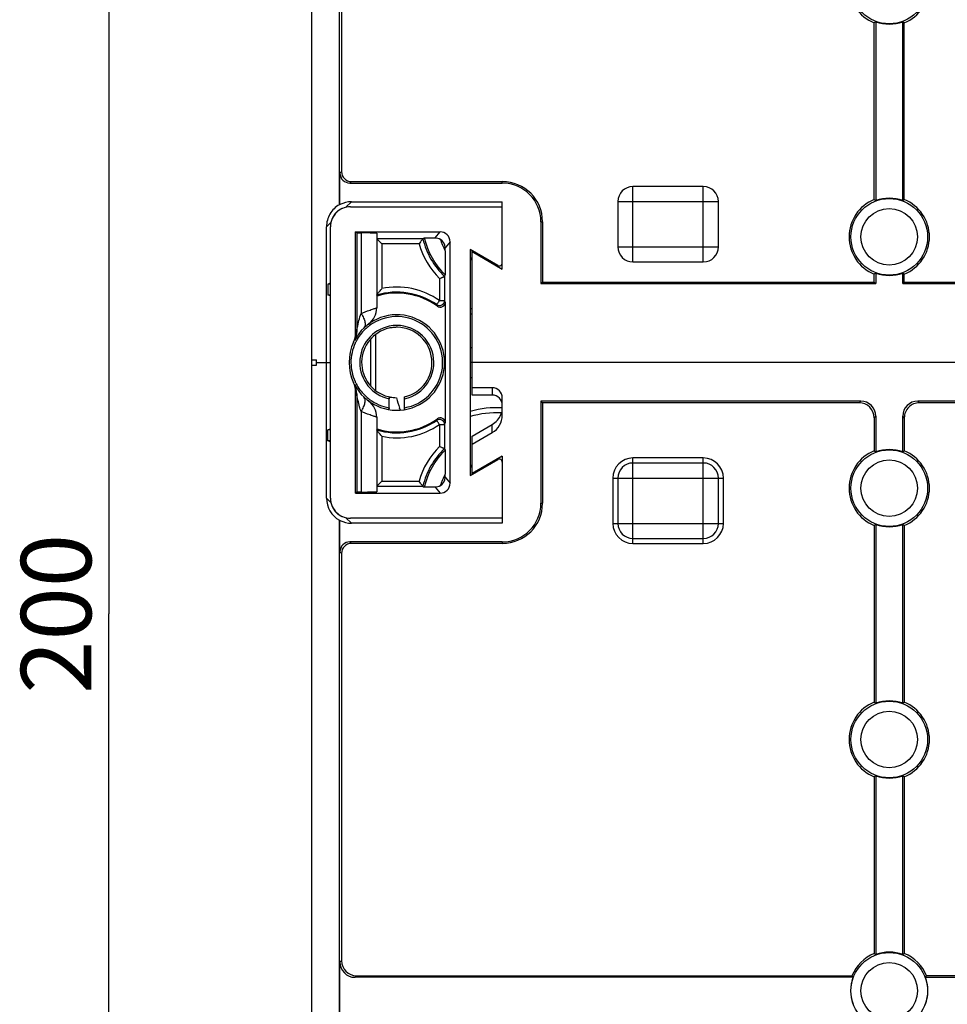
# Model space of a CAD drawing. Units: millimetres. Extents: x 0 to 1189, y 0 to 841.
# Drawn here: x 978 to 1024, y 332 to 381 of the extents above; entities that cross this region are included whole.
import ezdxf

# ---------------------------------------------------------------- set-up
doc = ezdxf.new("R2010")
doc.units = ezdxf.units.MM
doc.header["$LTSCALE"] = 65.395
doc.layers.get('0').update_dxf_attribs({"linetype": 'CONTINUOUS'})
for name, color, linetype in [('AUSFORMSCHRAEGEN', 7, 'CONTINUOUS'), ('KONSTRUKTIONSELEMENTE', 7, 'CONTINUOUS'), ('RUNDUNGEN', 7, 'CONTINUOUS'), ('ZEICHNUNGSBEMASSUNGEN', 7, 'CONTINUOUS')]:
    doc.layers.add(name, color=color, linetype=linetype)
doc.styles.get("Standard").update_dxf_attribs({"font": 'txt', "width": 0.7})
doc.dimstyles.new('DIMSTYLE_2', dxfattribs={"dimtxt": 3.5, "dimasz": 3.5, "dimexe": 0.18, "dimexo": 0.0625, "dimgap": 0.09, "dimtad": 1, "dimdec": 3, "dimlfac": 2, "dimdsep": 46, "dimtxsty": 'STANDARD', "dimblk": '_FILLED', "dimblk1": '_FILLED', "dimblk2": '_FILLED', "dimcen": 0.09, "dimclrt": 5, "dimadec": 0, "dimazin": 0, "dimtp": 0.5, "dimtm": 0.5, "dimtfac": 1, "dimtdec": 3, "dimtofl": 0, "dimtmove": 0, "dimatfit": 3, "dimldrblk": '_FILLED', "dimfxl": 1, "dimtolj": 1, "dimarcsym": 0})

# ---------------------------------------------------------------- blocks, each defined once
blk = doc.blocks.new('_FILLED')
at = {"color": 0, "linetype": 'BYBLOCK'}
blk.add_solid([(0, 0), (-1, 0.125), (-1, -0.125)], dxfattribs=at)
blk = doc.blocks.new('*D4')
at = {"layer": 'ZEICHNUNGSBEMASSUNGEN', "color": 2, "linetype": 'CONTINUOUS'}
for p, q in [((1013.808, 401.79), (981.233, 401.79)), ((982.733, 401.79), (982.733, 351.79)), ((982.733, 301.79), (982.733, 351.79)), ((1013.808, 301.79), (981.233, 301.79))]:
    blk.add_line(p, q, dxfattribs=at)
at = {"layer": 'ZEICHNUNGSBEMASSUNGEN', "color": 2, "linetype": 'CONTINUOUS', "xscale": 3.5, "yscale": 3.5, "zscale": 3.5}
for p, rotation in [((982.733, 401.79), 90), ((982.733, 301.79), 270)]:
    blk.add_blockref('_FILLED', p, dxfattribs=dict(at, rotation=rotation))
at = {"layer": 'ZEICHNUNGSBEMASSUNGEN', "color": 5, "linetype": 'CONTINUOUS', "insert": (978.358, 351.79), "char_height": 3.5, "width": 8.25, "attachment_point": 2, "rotation": 90, "line_spacing_factor": 0.9}
blk.add_mtext('200', dxfattribs=at)

msp = doc.modelspace()

# ---------------------------------------------------------------- linework, layer by layer
at = {"layer": 'AUSFORMSCHRAEGEN', "color": 7, "linetype": 'CONTINUOUS'}
for p, q in [((994.20282, 372.13382), (994.20282, 431.44567)), ((1020.80758, 372.39379), (1020.80758, 381.18569)), ((1020.88615, 381.23945), (1020.88615, 372.34004)), ((1022.22901, 372.34004), (1022.22901, 381.23945)), ((1022.30758, 372.39379), (1022.30758, 381.18569)), ((1004.22901, 371.28974), (1004.22901, 368.21117)), ((1004.30758, 371.28974), (1004.30758, 368.28974)), ((1000.70758, 369.9135), (1000.70758, 358.66598)), ((1004.22901, 368.21117), (1004.30758, 368.28974)), ((1004.30758, 368.28974), (1020.80758, 368.28974)), ((1020.80758, 368.28974), (1020.80758, 368.68569)), ((1020.80758, 368.28974), (1020.88615, 368.21117)), ((1020.88615, 368.73945), (1020.88615, 368.21117)), ((1022.22901, 368.21117), (1022.22901, 368.73945)), ((1022.30758, 368.28974), (1022.22901, 368.21117)), ((1022.30758, 368.28974), (1022.30758, 368.68569)), ((1022.30758, 368.28974), (1067.05758, 368.28974)), ((993.75758, 368.23166), (993.63307, 368.19281)), ((993.63307, 368.19281), (993.63307, 367.63667)), ((1004.22901, 368.21117), (1020.88615, 368.21117)), ((1022.22901, 368.21117), (1067.13615, 368.21117)), ((993.75758, 367.59782), (993.63307, 367.63667)), ((992.80758, 364.41474), (992.80758, 364.16474)), ((993.05758, 364.28974), (993.75758, 364.28974)), ((1004.22901, 362.36831), (1004.30758, 362.28974)), ((1004.22901, 362.36831), (1004.22901, 357.28974)), ((1004.30758, 362.28974), (1004.30758, 357.28974)), ((1020.80758, 361.5402), (1020.80758, 359.89379)), ((1020.88615, 361.61877), (1020.88615, 359.84004)), ((1022.22901, 359.84004), (1022.22901, 361.61877)), ((1022.30758, 361.5402), (1022.30758, 359.89379)), ((993.75758, 360.98166), (993.63307, 360.94281)), ((993.63307, 360.38667), (993.63307, 360.94281)), ((993.75758, 360.34782), (993.63307, 360.38667)), ((1020.80758, 356.18569), (1020.80758, 347.39379)), ((1020.88615, 356.23945), (1020.88615, 347.34004)), ((1022.22901, 347.34004), (1022.22901, 356.23945)), ((1022.30758, 356.18569), (1022.30758, 347.39379)), ((1020.80758, 343.68569), (1020.80758, 334.89379)), ((1020.88615, 343.73945), (1020.88615, 334.84004)), ((1022.22901, 334.84004), (1022.22901, 343.73945)), ((1022.30758, 343.68569), (1022.30758, 334.89379)), ((1019.75728, 333.71117), (994.97855, 333.71117)), ((995.05712, 333.78974), (1019.70353, 333.78974)), ((1023.35788, 333.71117), (1051.38661, 333.71117)), ((1051.30804, 333.78974), (1023.41163, 333.78974))]:
    msp.add_line(p, q, dxfattribs=at)
at = {"layer": 'AUSFORMSCHRAEGEN', "color": 9, "linetype": 'CONTINUOUS'}
for p, q in [((1002.30758, 373.21117), (1002.30758, 373.28974)), ((1004.22901, 371.28974), (1004.30758, 371.28974)), ((1004.22901, 357.28974), (1004.30758, 357.28974)), ((1002.30758, 355.36831), (1002.30758, 355.28974))]:
    msp.add_line(p, q, dxfattribs=at)
at = {"layer": 'AUSFORMSCHRAEGEN', "color": 7, "linetype": 'CONTINUOUS'}
for centre, radius, start, end in [((1021.55758, 383.03974), 2, 112.024313, 247.975687), ((1021.55758, 383.03974), 2, 292.024313, 67.975687), ((1016.92636, 386.94332), 6.94364, 303.983913, 304.769457), ((1021.55758, 383.03974), 1.92143, 249.546794, 290.453206), ((1026.1888, 386.94332), 6.94364, 235.230543, 236.016087), ((1002.30758, 371.28974), 2, 0, 90), ((1002.30758, 371.28974), 1.92143, 0, 90), ((1021.55758, 370.53974), 2, 112.024313, 247.975687), ((1016.92636, 366.63617), 6.94364, 55.230543, 56.016087), ((1021.55758, 370.53974), 1.92143, 69.546794, 110.453206), ((1026.1888, 366.63617), 6.94364, 123.983913, 124.769457), ((1021.55758, 370.53974), 2, 292.024313, 67.975687), ((1002.00758, 371.28974), 2.25, 234.593408, 237.769047), ((1016.92636, 374.44332), 6.94364, 303.983913, 304.769457), ((1021.55758, 370.53974), 1.92143, 249.546794, 290.453206), ((1026.1888, 374.44332), 6.94364, 235.230543, 236.016087), ((1021.55758, 358.03974), 1.92143, 69.546794, 110.453206), ((1021.55758, 358.03974), 2, 112.024313, 247.975687), ((1016.92636, 354.13617), 6.94364, 55.230543, 56.016087), ((1026.1888, 354.13617), 6.94364, 123.983913, 124.769457), ((1021.55758, 358.03974), 2, 292.024313, 67.975687), ((1002.00758, 357.28974), 2.25, 122.230953, 125.406592), ((1002.30758, 357.28974), 2, 270, 360), ((1002.30758, 357.28974), 1.92143, 270, 360), ((1016.92636, 361.94332), 6.94364, 303.983913, 304.769457), ((1021.55758, 358.03974), 1.92143, 249.546794, 290.453206), ((1026.1888, 361.94332), 6.94364, 235.230543, 236.016087), ((1021.55758, 345.53974), 2, 112.024313, 247.975687), ((1016.92636, 341.63617), 6.94364, 55.230543, 56.016087), ((1021.55758, 345.53974), 1.92143, 69.546794, 110.453206), ((1026.1888, 341.63617), 6.94364, 123.983913, 124.769457), ((1021.55758, 345.53974), 2, 292.024313, 67.975687), ((1016.92636, 349.44332), 6.94364, 303.983913, 304.769457), ((1021.55758, 345.53974), 1.92143, 249.546794, 290.453206), ((1026.1888, 349.44332), 6.94364, 235.230543, 236.016087), ((1021.55758, 333.03974), 2, 112.024313, 157.975687), ((1016.92636, 329.13617), 6.94364, 55.230543, 56.016087), ((1021.55758, 333.03974), 1.92143, 69.546794, 110.453206), ((1026.1888, 329.13617), 6.94364, 123.983913, 124.769457), ((1021.55758, 333.03974), 2, 22.024313, 67.975687), ((1021.55758, 333.03974), 1.92143, 159.546794, 200.453206), ((1025.46116, 337.67096), 6.94364, 213.983913, 214.769457), ((1017.654, 337.67096), 6.94364, 325.230543, 326.016087), ((1021.55758, 333.03974), 1.92143, 339.546794, 20.453206)]:
    msp.add_arc(centre, radius, start, end, dxfattribs=at)
for centre, major_axis, ratio, start_param, end_param in [((994.80075, 371.04657), (0.87446, -0.87446), 0.9999205, 2.35623424, 2.836788), ((994.80744, 371.03988), (-0.88382, 0.88382), 0.9999205, -0.28050154, 0.25240655), ((994.29935, 371.06458), (0.52436, 1.05352), 0.75960247, 0.65364416, 0.68112445), ((994.80744, 371.03988), (0.88382, -0.88382), 0.9999205, -2.8891861, -2.35623424), ((994.80744, 357.5396), (0.88382, 0.88382), 0.9999205, -3.92695107, -2.86109111), ((994.29935, 357.51491), (-0.52436, 1.05352), 0.75960247, -3.8227171, -3.79523681), ((994.80075, 357.53291), (0.87446, 0.87446), 0.9999205, -2.836788, -2.35623424)]:
    msp.add_ellipse(centre, major_axis=major_axis, ratio=ratio, start_param=start_param, end_param=end_param, dxfattribs=at)
at = {"layer": 'KONSTRUKTIONSELEMENTE', "color": 7, "linetype": 'CONTINUOUS'}
for p, q in [((992.80758, 439.16474), (992.80758, 364.41474)), ((994.30758, 400.2902), (994.30758, 373.78944)), ((994.22901, 372.14314), (994.22901, 373.71087)), ((994.7287, 373.21117), (1002.30758, 373.21117)), ((994.80728, 373.28974), (1002.30758, 373.28974)), ((1012.30758, 373.03974), (1008.80758, 373.03974)), ((994.80065, 372.2832), (1002.30758, 372.2832)), ((1002.30758, 368.93974), (1002.30758, 372.2832)), ((1008.05758, 372.28974), (1008.05758, 370.03974)), ((1013.05758, 370.03974), (1013.05758, 372.28974)), ((993.99036, 371.69386), (993.98785, 371.69076)), ((993.99259, 371.69659), (993.99036, 371.69386)), ((993.99489, 371.69938), (993.99259, 371.69659)), ((993.99728, 371.70226), (993.99489, 371.69938)), ((993.99977, 371.70522), (993.99728, 371.70226)), ((994.00237, 371.70828), (993.99977, 371.70522)), ((994.00464, 371.71093), (994.00237, 371.70828)), ((994.007, 371.71366), (994.00464, 371.71093)), ((994.00949, 371.71651), (994.007, 371.71366)), ((994.01212, 371.7195), (994.00949, 371.71651)), ((994.01494, 371.72266), (994.01212, 371.7195)), ((994.01736, 371.72535), (994.01494, 371.72266)), ((994.01998, 371.72823), (994.01736, 371.72535)), ((994.02284, 371.73135), (994.01998, 371.72823)), ((994.02522, 371.73391), (994.02284, 371.73135)), ((994.02789, 371.73676), (994.02522, 371.73391)), ((994.03102, 371.74007), (994.02789, 371.73676)), ((994.03351, 371.74266), (994.03102, 371.74007)), ((994.03634, 371.7456), (994.03351, 371.74266)), ((994.05174, 371.761), (994.04745, 371.75679)), ((994.05485, 371.764), (994.05174, 371.761)), ((994.05745, 371.76649), (994.05485, 371.764)), ((994.06088, 371.76973), (994.05745, 371.76649)), ((994.06394, 371.77259), (994.06088, 371.76973)), ((994.06671, 371.77516), (994.06394, 371.77259)), ((994.06925, 371.77749), (994.06671, 371.77516)), ((994.07243, 371.78038), (994.06925, 371.77749)), ((994.07544, 371.78308), (994.07243, 371.78038)), ((994.07831, 371.78563), (994.07544, 371.78308)), ((994.08107, 371.78806), (994.07831, 371.78563)), ((994.08376, 371.7904), (994.08107, 371.78806)), ((994.08637, 371.79267), (994.08376, 371.7904)), ((994.08956, 371.7954), (994.08637, 371.79267)), ((994.09268, 371.79804), (994.08956, 371.7954)), ((994.09577, 371.80062), (994.09268, 371.79804)), ((994.09883, 371.80317), (994.09577, 371.80062)), ((994.1019, 371.80569), (994.09883, 371.80317)), ((994.10498, 371.80819), (994.1019, 371.80569)), ((994.10808, 371.81068), (994.10498, 371.80819)), ((994.11118, 371.81315), (994.10808, 371.81068)), ((994.11427, 371.8156), (994.11118, 371.81315)), ((994.11735, 371.818), (994.11427, 371.8156)), ((994.12038, 371.82035), (994.11735, 371.818)), ((994.12336, 371.82263), (994.12038, 371.82035)), ((994.12685, 371.82528), (994.12336, 371.82263)), ((994.13025, 371.82783), (994.12685, 371.82528)), ((994.13356, 371.83029), (994.13025, 371.82783)), ((994.1368, 371.83268), (994.13356, 371.83029)), ((994.13997, 371.83498), (994.1368, 371.83268)), ((994.14307, 371.83723), (994.13997, 371.83498)), ((994.14663, 371.83977), (994.14307, 371.83723)), ((994.15012, 371.84224), (994.14663, 371.83977)), ((994.15355, 371.84464), (994.15012, 371.84224)), ((994.15692, 371.84698), (994.15355, 371.84464)), ((994.16024, 371.84926), (994.15692, 371.84698)), ((994.16398, 371.85181), (994.16024, 371.84926)), ((994.16767, 371.85429), (994.16398, 371.85181)), ((994.16904, 371.8552), (994.16767, 371.85429)), ((994.17267, 371.85761), (994.16904, 371.8552)), ((994.17625, 371.85996), (994.17267, 371.85761)), ((994.17979, 371.86227), (994.17625, 371.85996)), ((994.18374, 371.86481), (994.17979, 371.86227)), ((994.18764, 371.8673), (994.18374, 371.86481)), ((994.19152, 371.86975), (994.18764, 371.8673)), ((994.19536, 371.87215), (994.19152, 371.86975)), ((994.19918, 371.8745), (994.19536, 371.87215)), ((994.20339, 371.87708), (994.19918, 371.8745)), ((994.20757, 371.87962), (994.20339, 371.87708)), ((994.21173, 371.88211), (994.20757, 371.87962)), ((994.21587, 371.88457), (994.21173, 371.88211)), ((994.22, 371.88699), (994.21587, 371.88457)), ((994.22452, 371.88962), (994.22, 371.88699)), ((994.22903, 371.89221), (994.22452, 371.88962)), ((994.23354, 371.89477), (994.22903, 371.89221)), ((994.23803, 371.89729), (994.23354, 371.89477)), ((994.24252, 371.89979), (994.23803, 371.89729)), ((994.24742, 371.90249), (994.24252, 371.89979)), ((994.25231, 371.90516), (994.24742, 371.90249)), ((994.25721, 371.9078), (994.25231, 371.90516)), ((994.26212, 371.91041), (994.25721, 371.9078)), ((994.26704, 371.91301), (994.26212, 371.91041)), ((994.27238, 371.91579), (994.26704, 371.91301)), ((994.27774, 371.91856), (994.27238, 371.91579)), ((994.28313, 371.9213), (994.27774, 371.91856)), ((994.28857, 371.92404), (994.28313, 371.9213)), ((994.2943, 371.9269), (994.28857, 371.92404)), ((994.29995, 371.92968), (994.2943, 371.9269)), ((994.30589, 371.93258), (994.29995, 371.92968)), ((994.31206, 371.93554), (994.30589, 371.93258)), ((994.31842, 371.93857), (994.31206, 371.93554)), ((994.32503, 371.94168), (994.31842, 371.93857)), ((994.33133, 371.9446), (994.32503, 371.94168)), ((994.3379, 371.94762), (994.33133, 371.9446)), ((994.34477, 371.95073), (994.3379, 371.94762)), ((994.34893, 371.9526), (994.34477, 371.95073)), ((994.75723, 372.03974), (1002.30758, 372.03974)), ((993.8481, 371.45588), (993.8448, 371.44855)), ((993.85126, 371.46281), (993.8481, 371.45588)), ((993.85431, 371.46942), (993.85126, 371.46281)), ((993.85727, 371.47577), (993.85431, 371.46942)), ((993.8602, 371.48195), (993.85727, 371.47577)), ((993.8631, 371.48802), (993.8602, 371.48195)), ((993.866, 371.49401), (993.8631, 371.48802)), ((993.86887, 371.49988), (993.866, 371.49401)), ((993.87171, 371.50562), (993.86887, 371.49988)), ((993.87451, 371.5112), (993.87171, 371.50562)), ((993.87725, 371.5166), (993.87451, 371.5112)), ((993.88013, 371.52222), (993.87725, 371.5166)), ((993.88289, 371.52755), (993.88013, 371.52222)), ((993.88558, 371.53269), (993.88289, 371.52755)), ((993.88834, 371.53788), (993.88558, 371.53269)), ((993.891, 371.54284), (993.88834, 371.53788)), ((993.89359, 371.54764), (993.891, 371.54284)), ((993.89616, 371.55232), (993.89359, 371.54764)), ((993.8987, 371.55692), (993.89616, 371.55232)), ((993.90123, 371.56143), (993.8987, 371.55692)), ((993.90375, 371.56589), (993.90123, 371.56143)), ((993.90626, 371.57029), (993.90375, 371.56589)), ((993.90878, 371.57466), (993.90626, 371.57029)), ((993.91132, 371.579), (993.90878, 371.57466)), ((993.91387, 371.58332), (993.91132, 371.579)), ((993.91644, 371.58764), (993.91387, 371.58332)), ((993.91883, 371.59161), (993.91644, 371.58764)), ((993.92125, 371.59559), (993.91883, 371.59161)), ((993.92369, 371.59956), (993.92125, 371.59559)), ((993.92615, 371.60353), (993.92369, 371.59956)), ((993.92865, 371.60751), (993.92615, 371.60353)), ((993.93097, 371.61116), (993.92865, 371.60751)), ((993.93331, 371.61483), (993.93097, 371.61116)), ((993.93569, 371.61851), (993.93331, 371.61483)), ((993.9381, 371.6222), (993.93569, 371.61851)), ((993.94054, 371.62591), (993.9381, 371.6222)), ((993.94303, 371.62965), (993.94054, 371.62591)), ((993.94533, 371.63307), (993.94303, 371.62965)), ((993.94767, 371.63651), (993.94533, 371.63307)), ((993.95006, 371.63999), (993.94767, 371.63651)), ((993.95248, 371.64349), (993.95006, 371.63999)), ((993.95496, 371.64702), (993.95248, 371.64349)), ((993.95722, 371.65023), (993.95496, 371.64702)), ((993.95954, 371.65347), (993.95722, 371.65023)), ((993.9619, 371.65675), (993.95954, 371.65347)), ((993.96431, 371.66006), (993.9619, 371.65675)), ((993.96678, 371.66342), (993.96431, 371.66006)), ((993.96902, 371.66644), (993.96678, 371.66342)), ((993.97131, 371.6695), (993.96902, 371.66644)), ((993.97366, 371.67261), (993.97131, 371.6695)), ((993.97607, 371.67577), (993.97366, 371.67261)), ((993.97855, 371.67898), (993.97607, 371.67577)), ((993.98078, 371.68184), (993.97855, 371.67898)), ((993.98307, 371.68476), (993.98078, 371.68184)), ((993.98542, 371.68773), (993.98307, 371.68476)), ((993.98785, 371.69076), (993.98542, 371.68773)), ((993.55758, 357.5395), (993.55758, 371.03998)), ((993.75758, 357.53939), (993.75758, 371.04009)), ((995.00758, 365.73486), (995.00758, 370.78974)), ((995.06069, 370.73663), (995.00758, 370.78974)), ((995.00758, 370.78974), (999.2076, 370.78974)), ((995.06069, 370.73663), (995.06069, 365.842)), ((996.05758, 370.72036), (996.05758, 367.00831)), ((998.3579, 370.44719), (996.05758, 370.44719)), ((996.05758, 370.44719), (996.30758, 370.1972)), ((998.3579, 370.44719), (998.42577, 370.48442)), ((999.70758, 358.28973), (999.70758, 370.28975)), ((999.46847, 369.84506), (999.46847, 369.99086)), ((1002.08258, 369.11965), (1000.70758, 369.9135)), ((1000.80758, 362.66885), (1000.80758, 369.85577)), ((1000.80758, 369.80577), (1002.30758, 368.93974)), ((1008.80758, 369.28974), (1012.30758, 369.28974)), ((999.43355, 368.56865), (999.46332, 368.64312)), ((999.43355, 368.56865), (999.43355, 367.37625)), ((993.75758, 368.19281), (993.63307, 368.19281)), ((993.75758, 367.63667), (993.63307, 367.63667)), ((999.47021, 367.29437), (999.47021, 361.28511)), ((994.97033, 365.42654), (994.94868, 365.38207)), ((1000.70758, 365.03974), (1000.80758, 365.03974)), ((992.80758, 364.41474), (993.05758, 364.41474)), ((993.05758, 364.16474), (993.05758, 364.41474)), ((992.80758, 364.16474), (992.80758, 292.28974)), ((992.80758, 364.16474), (993.05758, 364.16474)), ((1134.90758, 364.28974), (1000.70758, 364.28974)), ((1000.70758, 363.53974), (1000.80758, 363.53974)), ((994.96174, 363.17127), (994.94868, 363.19742)), ((1001.80758, 363.0332), (1000.80758, 363.0332)), ((995.00758, 357.78974), (995.00758, 362.84463)), ((995.06069, 362.73749), (995.06069, 357.84285)), ((996.67258, 362.0403), (996.67258, 362.48757)), ((997.44258, 361.94888), (997.44258, 362.58262)), ((1001.80758, 362.66885), (1000.80758, 362.66885)), ((1002.30758, 361.66807), (1002.30758, 362.53318)), ((1020.13661, 362.36831), (1004.22901, 362.36831)), ((1020.05804, 362.28974), (1004.30758, 362.28974)), ((1066.38661, 362.36831), (1022.97855, 362.36831)), ((1066.30804, 362.28974), (1023.05712, 362.28974)), ((996.05758, 361.57117), (996.05758, 357.85912)), ((993.75758, 360.94281), (993.63307, 360.94281)), ((999.43355, 361.20324), (999.43355, 360.01084)), ((1000.80758, 360.63025), (1001.80756, 361.20759)), ((1000.80758, 360.22465), (1001.80756, 360.80199)), ((1000.80758, 358.72372), (1000.80758, 360.63025)), ((993.75758, 360.38667), (993.63307, 360.38667)), ((999.43355, 360.01084), (999.46332, 359.93637)), ((1000.70758, 358.66598), (1002.08258, 359.45984)), ((1002.30758, 359.63219), (1000.80758, 358.76616)), ((1002.30758, 359.63219), (1002.30758, 356.29629)), ((1012.30758, 359.28974), (1008.80758, 359.28974)), ((999.46847, 358.58863), (999.46847, 358.73443)), ((1008.05758, 358.53974), (1008.05758, 356.28974)), ((1013.05758, 356.28974), (1013.05758, 358.53974)), ((996.05758, 358.13227), (996.30758, 358.38228)), ((996.05758, 358.13229), (998.3579, 358.13229)), ((998.3579, 358.13229), (998.42577, 358.09507)), ((995.06069, 357.84285), (995.00758, 357.78974)), ((995.00758, 357.78974), (999.2076, 357.78974)), ((993.84473, 357.13109), (993.84745, 357.12503)), ((993.84745, 357.12503), (993.85054, 357.11824)), ((993.85054, 357.11824), (993.85353, 357.11175)), ((993.85353, 357.11175), (993.85643, 357.10551)), ((993.85643, 357.10551), (993.85951, 357.09897)), ((993.85951, 357.09897), (993.86253, 357.09266)), ((993.86253, 357.09266), (993.86548, 357.08654)), ((993.86548, 357.08654), (993.86835, 357.08067)), ((993.86835, 357.08067), (993.8711, 357.0751)), ((993.8711, 357.0751), (993.87392, 357.06946)), ((993.87392, 357.06946), (993.87666, 357.06404)), ((993.87666, 357.06404), (993.8794, 357.05867)), ((993.8794, 357.05867), (993.88217, 357.05331)), ((993.88217, 357.05331), (993.88496, 357.04797)), ((993.88496, 357.04797), (993.88756, 357.04306)), ((993.88756, 357.04306), (993.89018, 357.03815)), ((993.89018, 357.03815), (993.89283, 357.03325)), ((993.89283, 357.03325), (993.89551, 357.02835)), ((993.89551, 357.02835), (993.89821, 357.02346)), ((993.89821, 357.02346), (993.90072, 357.01897)), ((993.90072, 357.01897), (993.90325, 357.01447)), ((993.90325, 357.01447), (993.90582, 357.00997)), ((993.90582, 357.00997), (993.90842, 357.00545)), ((993.90842, 357.00545), (993.91106, 357.00093)), ((993.91106, 357.00093), (993.91349, 356.9968)), ((993.91349, 356.9968), (993.91596, 356.99265)), ((993.91596, 356.99265), (993.91846, 356.98848)), ((993.91846, 356.98848), (993.92101, 356.98429)), ((993.92101, 356.98429), (993.9236, 356.98007)), ((993.9236, 356.98007), (993.92597, 356.97624)), ((993.92597, 356.97624), (993.92839, 356.97239)), ((993.92839, 356.97239), (993.93085, 356.96851)), ((993.93085, 356.96851), (993.93335, 356.96459)), ((993.93335, 356.96459), (993.93591, 356.96063)), ((993.93591, 356.96063), (993.93824, 356.95707)), ((993.93824, 356.95707), (993.94061, 356.95347)), ((993.94061, 356.95347), (993.94304, 356.94983)), ((993.94304, 356.94983), (993.94552, 356.94615)), ((993.94552, 356.94615), (993.94806, 356.9424)), ((993.94806, 356.9424), (993.95034, 356.93908)), ((993.95034, 356.93908), (993.95268, 356.93571)), ((993.95268, 356.93571), (993.95508, 356.93228)), ((993.95508, 356.93228), (993.95755, 356.92879)), ((993.95755, 356.92879), (993.9601, 356.92524)), ((993.9601, 356.92524), (993.96234, 356.92213)), ((993.96234, 356.92213), (993.96465, 356.91896)), ((993.96465, 356.91896), (993.96703, 356.91572)), ((993.96703, 356.91572), (993.96949, 356.91241)), ((993.96949, 356.91241), (993.97204, 356.90901)), ((993.97204, 356.90901), (993.97469, 356.90552)), ((993.97469, 356.90552), (993.97698, 356.90254)), ((993.97698, 356.90254), (993.97933, 356.89951)), ((993.97933, 356.89951), (993.98173, 356.89644)), ((993.98173, 356.89644), (993.98417, 356.89334)), ((993.98417, 356.89334), (993.98664, 356.89024)), ((993.98664, 356.89024), (993.98913, 356.88715)), ((993.98913, 356.88715), (993.99164, 356.88406)), ((993.99164, 356.88406), (993.99416, 356.88099)), ((993.99416, 356.88099), (993.9967, 356.87793)), ((993.9967, 356.87793), (993.99928, 356.87485)), ((993.99928, 356.87485), (994.00193, 356.87173)), ((994.00193, 356.87173), (994.00466, 356.86854)), ((994.00466, 356.86854), (994.00692, 356.86592)), ((994.00692, 356.86592), (994.00926, 356.86323)), ((994.00926, 356.86323), (994.0117, 356.86047)), ((994.0117, 356.86047), (994.01425, 356.8576)), ((994.01425, 356.8576), (994.01695, 356.85459)), ((994.01695, 356.85459), (994.01983, 356.85141)), ((994.01983, 356.85141), (994.02217, 356.84887)), ((994.02217, 356.84887), (994.02473, 356.8461)), ((994.02473, 356.8461), (994.02759, 356.84304)), ((994.02759, 356.84304), (994.03084, 356.83961)), ((994.03084, 356.83961), (994.03333, 356.83701)), ((994.03333, 356.83701), (994.03633, 356.8339)), ((994.03633, 356.8339), (994.04054, 356.82961)), ((994.05173, 356.8185), (994.05466, 356.81567)), ((994.05466, 356.81567), (994.05726, 356.81318)), ((994.05726, 356.81318), (994.06057, 356.81005)), ((994.06057, 356.81005), (994.06341, 356.80738)), ((994.06341, 356.80738), (994.06597, 356.80501)), ((994.06597, 356.80501), (994.06909, 356.80214)), ((994.06909, 356.80214), (994.07197, 356.79952)), ((994.07197, 356.79952), (994.07466, 356.7971)), ((994.07466, 356.7971), (994.07782, 356.79429)), ((994.07782, 356.79429), (994.08081, 356.79165)), ((994.08081, 356.79165), (994.08366, 356.78917)), ((994.08366, 356.78917), (994.0864, 356.7868)), ((994.0864, 356.7868), (994.08904, 356.78453)), ((994.08904, 356.78453), (994.09211, 356.78193)), ((994.09211, 356.78193), (994.09507, 356.77945)), ((994.09507, 356.77945), (994.09794, 356.77706)), ((994.09794, 356.77706), (994.10074, 356.77475)), ((994.10074, 356.77475), (994.10346, 356.77253)), ((994.10346, 356.77253), (994.10657, 356.77002)), ((994.10657, 356.77002), (994.1096, 356.76759)), ((994.1096, 356.76759), (994.11257, 356.76523)), ((994.11257, 356.76523), (994.11548, 356.76294)), ((994.11548, 356.76294), (994.11834, 356.76071)), ((994.11834, 356.76071), (994.12156, 356.75824)), ((994.12156, 356.75824), (994.12471, 356.75582)), ((994.12471, 356.75582), (994.12782, 356.75347)), ((994.12782, 356.75347), (994.13088, 356.75118)), ((994.13088, 356.75118), (994.13391, 356.74894)), ((994.13391, 356.74894), (994.13726, 356.74647)), ((994.13726, 356.74647), (994.14057, 356.74406)), ((994.14057, 356.74406), (994.14385, 356.7417)), ((994.14385, 356.7417), (994.14709, 356.73939)), ((994.14709, 356.73939), (994.1503, 356.73712)), ((994.1503, 356.73712), (994.15384, 356.73464)), ((994.15384, 356.73464), (994.15734, 356.73222)), ((994.15734, 356.73222), (994.16081, 356.72984)), ((994.16081, 356.72984), (994.16425, 356.7275)), ((994.16425, 356.7275), (994.16767, 356.7252)), ((994.16767, 356.7252), (994.17141, 356.72271)), ((994.17141, 356.72271), (994.17512, 356.72026)), ((994.17512, 356.72026), (994.17882, 356.71785)), ((994.17882, 356.71785), (994.18249, 356.71547)), ((994.18249, 356.71547), (994.18616, 356.71313)), ((994.18616, 356.71313), (994.18981, 356.71081)), ((994.18981, 356.71081), (994.19379, 356.70832)), ((994.19379, 356.70832), (994.19777, 356.70585)), ((994.19777, 356.70585), (994.20174, 356.70341)), ((994.20174, 356.70341), (994.20571, 356.70099)), ((994.20571, 356.70099), (994.20969, 356.6986)), ((994.20969, 356.6986), (994.214, 356.69603)), ((994.214, 356.69603), (994.21833, 356.69348)), ((994.21833, 356.69348), (994.22267, 356.69095)), ((994.22267, 356.69095), (994.22703, 356.68843)), ((994.22703, 356.68843), (994.23143, 356.68591)), ((994.23143, 356.68591), (994.23589, 356.68339)), ((994.23589, 356.68339), (994.24041, 356.68087)), ((994.24041, 356.68087), (994.245, 356.67832)), ((994.245, 356.67832), (994.24969, 356.67576)), ((994.24969, 356.67576), (994.25448, 356.67316)), ((994.25448, 356.67316), (994.25944, 356.6705)), ((994.25944, 356.6705), (994.26463, 356.66775)), ((994.26463, 356.66775), (994.26977, 356.66505)), ((994.26977, 356.66505), (994.2751, 356.66229)), ((994.2751, 356.66229), (994.28072, 356.65941)), ((994.28072, 356.65941), (994.28612, 356.65667)), ((994.28612, 356.65667), (994.29171, 356.65388)), ((994.29171, 356.65388), (994.29744, 356.65103)), ((994.29744, 356.65103), (994.30332, 356.64816)), ((994.30332, 356.64816), (994.3093, 356.64526)), ((994.3093, 356.64526), (994.31538, 356.64236)), ((994.31538, 356.64236), (994.32155, 356.63944)), ((994.32155, 356.63944), (994.32791, 356.63647)), ((994.32791, 356.63647), (994.33451, 356.63342)), ((994.33451, 356.63342), (994.34144, 356.63026)), ((994.34144, 356.63026), (994.34877, 356.62696)), ((1002.30758, 356.53974), (994.75723, 356.53974)), ((994.20282, 300.63483), (994.20282, 356.44567)), ((994.22901, 354.86862), (994.22901, 356.43635)), ((1002.30758, 356.29629), (994.80065, 356.29629)), ((1008.80758, 355.53974), (1012.30758, 355.53974)), ((1002.30758, 355.36831), (994.7287, 355.36831)), ((1002.30758, 355.28974), (994.80728, 355.28974)), ((994.30758, 354.79005), (994.30758, 334.53929)), ((994.22901, 331.61877), (994.22901, 334.46071))]:
    msp.add_line(p, q, dxfattribs=at)
at = {"layer": 'KONSTRUKTIONSELEMENTE', "color": 9, "linetype": 'CONTINUOUS'}
for p, q in [((994.22901, 373.71087), (994.30758, 373.78944)), ((994.7287, 373.21117), (994.80728, 373.28974)), ((1008.80758, 369.28974), (1008.80758, 373.03974)), ((1012.30758, 369.28974), (1012.30758, 373.03974)), ((994.80065, 372.2832), (994.52264, 372.01111)), ((1008.05758, 372.28974), (1013.05758, 372.28974)), ((993.55758, 371.03998), (993.78578, 371.27315)), ((995.28221, 370.73305), (995.28221, 366.72921)), ((998.96825, 370.49056), (999.2076, 370.78974)), ((999.70758, 370.28975), (999.46847, 369.99086)), ((996.30758, 370.1972), (996.30758, 367.96194)), ((998.16472, 370.1972), (996.30758, 370.1972)), ((1008.05758, 370.03974), (1013.05758, 370.03974)), ((999.18355, 368.46316), (999.18355, 367.37614)), ((999.18355, 367.37624), (999.43355, 367.37624)), ((1001.80758, 363.0332), (1001.80758, 362.66885)), ((1020.13661, 362.36831), (1020.05804, 362.28974)), ((1023.05712, 362.28974), (1022.97855, 362.36831)), ((995.28221, 361.85028), (995.28221, 357.84644)), ((1020.88615, 361.61877), (1020.80758, 361.5402)), ((1022.30758, 361.5402), (1022.22901, 361.61877)), ((999.18355, 361.20336), (999.18355, 360.11676)), ((999.18355, 361.20325), (999.43355, 361.20325)), ((1001.80756, 360.80199), (1001.80756, 361.20759)), ((996.30758, 360.61753), (996.30758, 358.38228)), ((1008.80758, 355.28974), (1008.80758, 359.53974)), ((1012.30758, 359.53974), (1008.80758, 359.53974)), ((1012.30758, 355.28974), (1012.30758, 359.53974)), ((999.46847, 358.58863), (999.70758, 358.28973)), ((1007.80758, 358.53974), (1007.80758, 356.28974)), ((1007.80758, 358.53974), (1013.30758, 358.53974)), ((1013.30758, 356.28974), (1013.30758, 358.53974)), ((996.30758, 358.38228), (998.16452, 358.38228)), ((998.96825, 358.08893), (999.2076, 357.78974)), ((993.78577, 357.30634), (993.55758, 357.5395)), ((994.52263, 356.56839), (994.80065, 356.29629)), ((1007.80758, 356.28974), (1013.30758, 356.28974)), ((994.7287, 355.36831), (994.80728, 355.28974)), ((1008.80758, 355.28974), (1012.30758, 355.28974)), ((994.22901, 354.86862), (994.30758, 354.79005)), ((994.30758, 334.53929), (994.22901, 334.46071)), ((995.05712, 333.78974), (994.97855, 333.71117))]:
    msp.add_line(p, q, dxfattribs=at)
at = {"layer": 'KONSTRUKTIONSELEMENTE', "color": 7, "linetype": 'CONTINUOUS'}
for points in [[(994.04745, 371.75679), (994.04476, 371.75413), (994.0421, 371.75146), (994.0399, 371.74924), (994.03634, 371.7456)], [(994.04054, 356.82961), (994.0432, 356.82692), (994.04586, 356.82426), (994.04809, 356.82206), (994.05173, 356.8185)]]:
    msp.add_lwpolyline(points, dxfattribs=at)
at = {"layer": 'KONSTRUKTIONSELEMENTE', "color": 9, "linetype": 'CONTINUOUS'}
for centre, radius in [((1021.55758, 383.03974), 1.90685), ((1021.55758, 370.53974), 1.90685), ((1021.55758, 370.53974), 1.40712), ((1021.55758, 358.03974), 1.90685), ((1021.55758, 358.03974), 1.40712), ((1021.55758, 345.53974), 1.90685), ((1021.55758, 345.53974), 1.40712), ((1021.55758, 333.03974), 1.90685), ((1021.55758, 333.03974), 1.40712)]:
    msp.add_circle(centre, radius, dxfattribs=at)
at = {"layer": 'KONSTRUKTIONSELEMENTE', "color": 7, "linetype": 'CONTINUOUS'}
for centre, radius, start, end in [((1008.80758, 372.28974), 0.75, 90, 180), ((1012.30758, 372.28974), 0.75, 0, 90), ((994.75703, 371.04029), 0.99942, 114.100537, 155.899471), ((998.96847, 369.99085), 0.5, 0.000676, 60.14827), ((1008.80758, 370.03974), 0.75, 180, 270), ((1012.30758, 370.03974), 0.75, 270, 360), ((997.05758, 364.28974), 3.49784, 55.441156, 106.612111), ((997.05758, 364.28974), 3.452, 54.254744, 106.839215), ((999.18353, 367.37629), 0.25002, 235.451349, 359.989233), ((999.22023, 367.29435), 0.24999, 234.252192, 0.004338), ((995.05758, 367.00831), 1, 306.341203, 360), ((997.05758, 364.28974), 2.375, 207.352941, 152.649353), ((1002.00758, 371.28974), 4.75, 254.096793, 255.36671), ((997.05759, 364.28974), 1.75, 102.821659, 255.516021), ((997.05784, 364.2881), 1.75166, 96.736573, 102.817988), ((997.05767, 364.28939), 1.75036, 95.282668, 96.735884), ((997.05759, 364.28909), 1.75065, 89.378143, 95.279091), ((997.05756, 364.28801), 1.75173, 88.678552, 89.377648), ((997.05758, 364.28974), 1.75, 282.709061, 88.677805), ((997.05758, 364.28974), 2.375, 154.650766, 205.349234), ((997.05771, 364.29024), 1.75051, 255.516095, 259.080271), ((997.05758, 364.28972), 1.74998, 259.081345, 269.258789), ((1072.14985, 384.90453), 78.37364, 196.580324, 196.9836487), ((995.05758, 361.57117), 1, 359.999912, 53.658532), ((1002.00758, 357.28974), 4.75, 86.391624, 105.886149), ((1023.05702, 361.5403), 0.74944, 89.991974, 180.008025), ((997.05758, 364.28974), 3.452, 253.160785, 305.745256), ((997.05758, 364.28974), 3.49784, 253.387889, 304.558831), ((999.18353, 361.2032), 0.25002, 0.010767, 124.548651), ((999.22023, 361.28513), 0.24999, 359.995684, 125.747788), ((1001.33758, 362.06025), 0.96709, 337.869389, 343.054882), ((1008.80758, 358.53974), 0.75, 90, 180), ((1012.30758, 358.53974), 0.75, 0, 90), ((998.96845, 358.58864), 0.50002, 299.847472, 359.998726), ((994.75703, 357.53919), 0.99942, 204.100519, 245.899491), ((1008.80758, 356.28974), 0.75, 180, 270), ((1012.30758, 356.28974), 0.75, 270, 360)]:
    msp.add_arc(centre, radius, start, end, dxfattribs=at)
at = {"layer": 'KONSTRUKTIONSELEMENTE', "color": 9, "linetype": 'CONTINUOUS'}
for centre, radius, start, end in [((1002.00758, 371.28974), 3.74571, 192.999463, 226.591174), ((1002.00758, 371.28974), 3.67122, 192.67155, 226.129765), ((1002.00758, 371.28974), 2.92134, 197.228368, 209.63771), ((1002.00758, 371.28974), 3.99567, 195.870645, 225.025867), ((1002.00758, 371.28974), 2.18409, 233.382398, 236.672167), ((997.05758, 364.28974), 3.74783, 55.44018, 101.543175), ((990.2529, 363.21281), 10.0806, 23.88476, 24.394331), ((990.21299, 363.49894), 9.56171, 22.069132, 22.579944), ((1002.00758, 371.28974), 4.5, 253.18275, 254.532955), ((997.05759, 364.28974), 2.28215, 279.712791, 126.416675), ((998.05776, 364.28965), 3.37524, 152.617856, 154.647879), ((997.06894, 364.28108), 2.29626, 133.754531, 151.610597), ((997.05759, 364.28974), 1.84283, 101.677794, 257.940824), ((997.05847, 364.28865), 2.28356, 127.050412, 133.696017), ((997.05924, 364.28755), 2.2849, 126.417363, 127.049277), ((997.05758, 364.28974), 1.84283, 282.058926, 101.67753), ((997.05761, 364.2897), 2.28219, 152.587939, 154.704239), ((997.05853, 364.28923), 2.28323, 151.666272, 152.588069), ((997.05564, 364.29064), 2.28002, 154.704544, 154.981981), ((997.0538, 364.28804), 2.278, 204.385091, 205.289091), ((997.05742, 364.28976), 2.28201, 205.289439, 207.406831), ((997.05912, 364.29064), 2.28393, 207.40658, 207.620548), ((997.06901, 364.29822), 2.29621, 207.673676, 225.548035), ((998.05776, 364.28984), 3.37524, 205.352121, 207.382144), ((997.05258, 364.2847), 2.27505, 225.605029, 226.200202), ((997.06041, 364.29323), 2.28663, 226.206563, 233.632123), ((990.21277, 365.08029), 9.56181, 337.421987, 337.932766), ((1002.00758, 357.28974), 4.5, 86.74719, 106.821378), ((997.05758, 364.28974), 3.74783, 258.456854, 304.560007), ((990.25343, 365.36662), 10.08009, 335.60468, 336.114257), ((1002.00758, 357.28974), 3.99567, 134.969672, 164.130124), ((1002.00758, 357.28974), 3.74571, 133.408826, 167.000537), ((1002.00758, 357.28974), 3.67122, 133.870235, 167.32845), ((1008.80758, 358.53974), 1, 90, 180), ((1012.30758, 358.53974), 1, 0, 90), ((1002.00758, 357.28974), 2.18409, 123.327833, 126.617611), ((1002.00758, 357.28974), 2.92134, 150.36135, 162.772449), ((1008.80758, 356.28974), 1, 180, 270), ((1012.30758, 356.28974), 1, 270, 360)]:
    msp.add_arc(centre, radius, start, end, dxfattribs=at)
at = {"layer": 'KONSTRUKTIONSELEMENTE', "color": 7, "linetype": 'CONTINUOUS'}
for centre, major_axis, ratio, start_param, end_param in [((994.72931, 373.71148), (0.35398, 0.35398), 0.99878277, -3.92638183, -2.35680348), ((994.80789, 373.79005), (0.35398, 0.35398), 0.99878277, 2.35680348, 3.92638183), ((995.56067, 370.73667), (0.5, 0), 0.00872687, -3.13286601, -2.16147946), ((994.30758, 370.72036), (1.75, 0), 0.00872687, 0, 0.98011319), ((999.20757, 370.28972), (0.31237, 0.39046), 0.99993756, -0.89602938, 0.67470602), ((1002.15758, 369.24956), (0, -0.15001), 0.99994923, -0.52357679, 1.57079633), ((1001.80758, 362.53318), (0, 0.50002), 0.99996192, -1.57079633, 0), ((1001.80758, 362.16883), (0, 0.50002), 0.99996192, 4.71238898, 6.28318531), ((1020.05712, 361.53929), (-0.53098, -0.53098), 0.99878277, 2.35680348, 3.92638183), ((1020.1357, 361.61786), (0.53098, 0.53098), 0.99878277, -0.78478918, 0.78478918), ((1022.97947, 361.61786), (-0.53098, 0.53098), 0.99878277, -0.78478918, 0.78478918), ((1001.30758, 361.66807), (0, 1.00005), 0.99994923, -2.61801586, -1.57079633), ((1002.15758, 359.32993), (0, -0.15001), 0.99994923, 1.57079633, 3.66516945), ((999.20757, 358.28976), (-0.31237, 0.39046), 0.99993756, -3.81629868, -2.24556327), ((995.56067, 357.84281), (0.5, 0), 0.00872687, 2.16147946, 3.13286601), ((994.30758, 357.85912), (1.75, 0), 0.00872687, -0.98011319, 0), ((994.72931, 354.86801), (0.35398, -0.35398), 0.99878277, 2.35680348, 3.92638183), ((994.80789, 354.78944), (0.35398, -0.35398), 0.99878277, 2.35680348, 3.92638183), ((995.05804, 334.5402), (-0.53098, -0.53098), 0.99878277, -0.78478918, 0.78478918), ((994.97947, 334.46163), (0.53098, 0.53098), 0.99878277, 2.35680348, 3.92638183)]:
    msp.add_ellipse(centre, major_axis=major_axis, ratio=ratio, start_param=start_param, end_param=end_param, dxfattribs=at)
for points in [[(994.75723, 372.03974), (994.61806, 372.03974), (994.47596, 372.00942), (994.34893, 371.9526)], [(993.84473, 371.4484), (993.7879, 371.32136), (993.75758, 371.17926), (993.75758, 371.04009)], [(998.96825, 370.49056), (999.05414, 370.49078), (999.14281, 370.46728), (999.21731, 370.42454)], [(994.91126, 365.30656), (994.97391, 365.4388), (995.00758, 365.58853), (995.00758, 365.73486)], [(995.00758, 362.84463), (995.00758, 362.99096), (994.97391, 363.14068), (994.91126, 363.27292)], [(1001.80756, 361.20759), (1001.99461, 361.31558), (1002.1521, 361.49584), (1002.23342, 361.69593)], [(999.21731, 358.15495), (999.14281, 358.11221), (999.05414, 358.08871), (998.96825, 358.08893)], [(993.75758, 357.53939), (993.75758, 357.40022), (993.7879, 357.25813), (993.84473, 357.13109)], [(994.34893, 356.62689), (994.47596, 356.57006), (994.61806, 356.53974), (994.75723, 356.53974)]]:
    msp.add_open_spline(points, degree=3, dxfattribs=at)
for points, knots in [([(998.3579, 370.44719), (998.3554, 370.44582), (998.35042, 370.43591), (998.3358, 370.42036), (998.31594, 370.39378), (998.27946, 370.34799), (998.22838, 370.28158), (998.18612, 370.22626), (998.16417, 370.1972)], [0, 0, 0, 0, 0.02702454, 0.09828835, 0.20590419, 0.33949277, 0.65464222, 1, 1, 1, 1]), ([(998.42577, 370.48442), (998.42916, 370.48627), (998.44413, 370.4843), (998.47343, 370.48756), (998.52195, 370.48714), (998.58634, 370.4885), (998.66576, 370.48905), (998.79467, 370.49001), (998.89693, 370.49037), (998.96825, 370.49056)], [0, 0, 0, 0, 0.0213126, 0.07745407, 0.16687355, 0.28706729, 0.43462445, 0.60563056, 1, 1, 1, 1]), ([(999.46847, 369.84506), (999.46847, 369.7158), (999.46839, 369.52333), (999.46798, 369.2703), (999.46755, 369.09092), (999.46677, 368.92797), (999.46633, 368.80702), (999.46509, 368.7277), (999.4654, 368.68574), (999.46315, 368.65946), (999.46462, 368.64636), (999.46332, 368.64312)], [0, 0, 0, 0, 0.32262241, 0.48036323, 0.63155334, 0.77029289, 0.88714416, 0.93325542, 0.96858428, 0.99128206, 1, 1, 1, 1]), ([(999.18355, 368.46303), (999.21427, 368.47577), (999.25914, 368.49447), (999.31654, 368.51872), (999.35417, 368.53448), (999.38517, 368.54835), (999.41023, 368.5577), (999.4234, 368.56574), (999.43278, 368.56674), (999.43355, 368.56865)], [0, 0, 0, 0, 0.36758929, 0.53720406, 0.68917605, 0.81747901, 0.91548957, 0.97727142, 1, 1, 1, 1]), ([(996.05758, 367.64157), (996.05758, 367.64282), (996.06192, 367.64607), (996.06647, 367.65433), (996.07635, 367.66631), (996.09286, 367.68889), (996.11818, 367.72192), (996.15155, 367.76551), (996.18817, 367.81257), (996.24021, 367.87856), (996.28034, 367.9284), (996.30758, 367.96176)], [0, 0, 0, 0, 0.00924321, 0.03424645, 0.07266553, 0.1218667, 0.24174807, 0.37936522, 0.52751564, 0.68197091, 1, 1, 1, 1]), ([(996.72611, 362.57142), (996.71932, 362.57273), (996.70346, 362.57131), (996.68489, 362.55252), (996.6746, 362.52315), (996.67258, 362.50019), (996.67258, 362.48758)], [0, 0, 0, 0, 0.18394775, 0.39128083, 0.66414319, 1, 1, 1, 1]), ([(996.67258, 362.0403), (996.67258, 362.01932), (996.6706, 361.98364), (996.64057, 361.9558), (996.6272, 361.95509)], [0, 0, 0, 0, 0.61047314, 1, 1, 1, 1]), ([(997.25827, 361.92653), (997.25159, 361.92867), (997.21972, 361.9477), (997.20277, 361.9837), (997.19423, 362.01169)], [0, 0, 0, 0, 0.19352523, 1, 1, 1, 1]), ([(996.30758, 360.61773), (996.28034, 360.65109), (996.24021, 360.70092), (996.18817, 360.76692), (996.15155, 360.81397), (996.11818, 360.85756), (996.09286, 360.8906), (996.07635, 360.91317), (996.06647, 360.92515), (996.06192, 360.93341), (996.05758, 360.93667), (996.05758, 360.93792)], [0, 0, 0, 0, 0.31802644, 0.47247925, 0.62062694, 0.7582412, 0.87812504, 0.92732355, 0.96574251, 0.99075231, 1, 1, 1, 1]), ([(999.18355, 360.11645), (999.21427, 360.10372), (999.25914, 360.08501), (999.31654, 360.06077), (999.35417, 360.04501), (999.38517, 360.03114), (999.41023, 360.02179), (999.4234, 360.01375), (999.43278, 360.01275), (999.43355, 360.01084)], [0, 0, 0, 0, 0.36758929, 0.53720406, 0.68917605, 0.81747901, 0.91548957, 0.97727142, 1, 1, 1, 1]), ([(999.46332, 359.93637), (999.46462, 359.93312), (999.46315, 359.92003), (999.4654, 359.89374), (999.46509, 359.85179), (999.46633, 359.77247), (999.46677, 359.65151), (999.46755, 359.48856), (999.46798, 359.30919), (999.46839, 359.05615), (999.46847, 358.86369), (999.46847, 358.73443)], [0, 0, 0, 0, 0.00871801, 0.03141645, 0.0667464, 0.11285729, 0.22970807, 0.36844788, 0.51963785, 0.67737828, 1, 1, 1, 1]), ([(998.3579, 358.13229), (998.3554, 358.13366), (998.35042, 358.14358), (998.3358, 358.15913), (998.31594, 358.18571), (998.27946, 358.2315), (998.22838, 358.29791), (998.18612, 358.35323), (998.16417, 358.38228)], [0, 0, 0, 0, 0.02702454, 0.09828835, 0.20590419, 0.33949277, 0.65464222, 1, 1, 1, 1]), ([(998.96825, 358.08893), (998.89693, 358.08912), (998.79467, 358.08947), (998.66576, 358.09044), (998.58634, 358.09098), (998.52195, 358.09234), (998.47343, 358.09193), (998.44413, 358.09519), (998.42916, 358.09322), (998.42577, 358.09507)], [0, 0, 0, 0, 0.39436944, 0.56537555, 0.71293271, 0.83312645, 0.92254594, 0.9786874, 1, 1, 1, 1])]:
    msp.add_open_spline(points, degree=3, knots=knots, dxfattribs=at)
at = {"layer": 'KONSTRUKTIONSELEMENTE', "color": 9, "linetype": 'CONTINUOUS'}
for points, knots in [([(999.18355, 367.37624), (999.16477, 367.35072), (999.13242, 367.30181), (999.08925, 367.23829), (999.05873, 367.1967), (999.04602, 367.17535), (999.04175, 367.17036)], [0, 0, 0, 0, 0.38021869, 0.70354101, 0.92116941, 1, 1, 1, 1]), ([(995.28221, 366.72921), (995.33711, 366.75171), (995.44232, 366.79355), (995.59261, 366.85013), (995.72556, 366.89791), (995.83848, 366.93678), (995.92872, 366.96711), (995.98944, 366.98632), (996.02464, 366.99824), (996.04227, 367.00269), (996.0511, 367.00749), (996.05702, 367.00726), (996.05758, 367.00831)], [0, 0, 0, 0, 0.21596347, 0.41201909, 0.58442535, 0.73014931, 0.846511, 0.93123199, 0.96120798, 0.98270453, 0.99565309, 1, 1, 1, 1]), ([(995.06069, 365.842), (995.07085, 365.90101), (995.12657, 366.20076), (995.2015, 366.4978), (995.28221, 366.72921)], [0, 0, 0, 0, 0.1963605, 1, 1, 1, 1]), ([(995.2822, 366.72921), (995.32981, 366.65702), (995.40898, 366.51797), (995.48015, 366.3128), (995.4938, 366.13584), (995.44848, 366.03714), (995.41633, 366.0064)], [0, 0, 0, 0, 0.33211006, 0.61125843, 0.82915751, 1, 1, 1, 1]), ([(995.28221, 361.85028), (995.2547, 361.92916), (995.16322, 362.22033), (995.09904, 362.51933), (995.06069, 362.73749)], [0, 0, 0, 0, 0.27385503, 1, 1, 1, 1]), ([(995.28221, 361.85028), (995.32981, 361.92246), (995.40898, 362.06152), (995.48015, 362.2667), (995.4938, 362.44365), (995.44849, 362.54235), (995.41634, 362.57309)], [0, 0, 0, 0, 0.33211126, 0.61126087, 0.82916014, 1, 1, 1, 1]), ([(996.05758, 361.57117), (996.05702, 361.57223), (996.0511, 361.57199), (996.04227, 361.5768), (996.02464, 361.58125), (995.98944, 361.59316), (995.92872, 361.61237), (995.83848, 361.64271), (995.72556, 361.68158), (995.59261, 361.72935), (995.44232, 361.78594), (995.33711, 361.82777), (995.28221, 361.85028)], [0, 0, 0, 0, 0.00434692, 0.01729548, 0.03879202, 0.068768, 0.15348899, 0.2698507, 0.41557467, 0.58798089, 0.78403654, 1, 1, 1, 1]), ([(999.18355, 361.20325), (999.16477, 361.22876), (999.13242, 361.27768), (999.08925, 361.34119), (999.05873, 361.38279), (999.04602, 361.40414), (999.04175, 361.40913)], [0, 0, 0, 0, 0.38021869, 0.70354101, 0.92116941, 1, 1, 1, 1])]:
    msp.add_open_spline(points, degree=3, knots=knots, dxfattribs=at)
for points in [[(995.06069, 365.842), (995.06071, 365.70027), (995.0292, 365.55545), (994.97033, 365.42654)], [(994.98955, 365.25487), (994.84844, 364.9525), (994.7736, 364.61067), (994.77546, 364.277)], [(994.77546, 364.277), (994.77724, 363.95984), (994.84807, 363.6364), (994.97901, 363.34753)], [(995.06069, 362.73749), (995.06071, 362.8858), (995.02607, 363.03764), (994.96174, 363.17127)], [(995.70452, 362.45198), (995.98688, 362.24406), (996.32696, 362.09948), (996.67258, 362.0403)]]:
    msp.add_open_spline(points, degree=3, dxfattribs=at)
at = {"layer": 'RUNDUNGEN', "color": 9, "linetype": 'CONTINUOUS'}
for p, q in [((995.76676, 363.11155), (995.76676, 365.47129)), ((996.01668, 362.88516), (996.01668, 365.69268))]:
    msp.add_line(p, q, dxfattribs=at)

# ---------------------------------------------------------------- dimensions: what is measured, and where the dimension line sits
at = {"layer": 'ZEICHNUNGSBEMASSUNGEN', "color": 2, "linetype": 'CONTINUOUS'}
dim = msp.add_linear_dim(base=(982.73258, 301.78974), p1=(1013.80758, 401.78974), p2=(1013.80758, 301.78974), angle=270, dimstyle='DIMSTYLE_2', dxfattribs=at)
dim.commit()
dim.dimension.update_dxf_attribs({"geometry": '*D4', "text_midpoint": (981.95588, 348.10201), "dimtype": 160})

doc.saveas('drawing.dxf')
